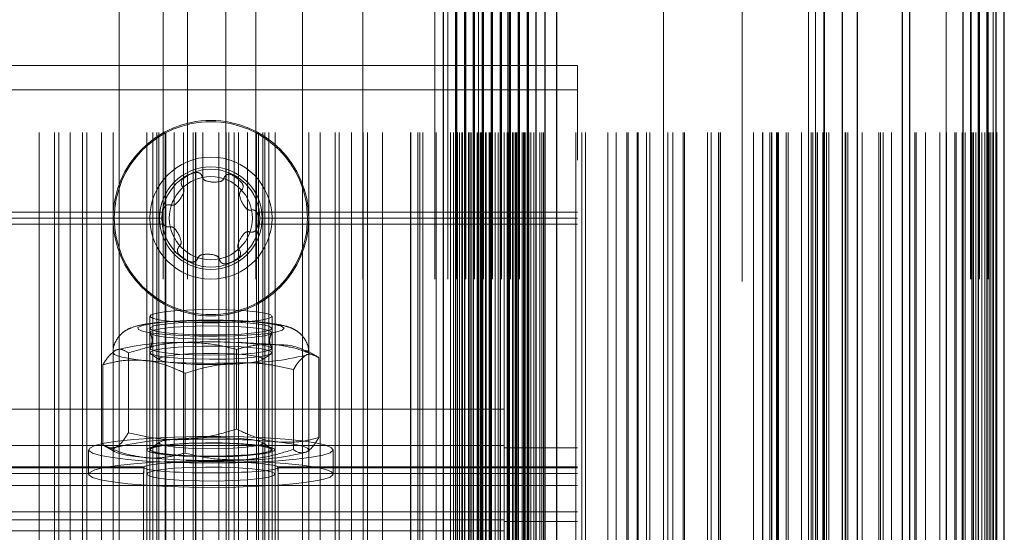
# Model space of a CAD drawing. Units: millimetres. Extents: x 0 to 7650, y 0 to 3199.
# Drawn here: x 3809 to 3890, y 1954 to 1996 of the extents above; entities that cross this region are included whole.
import ezdxf

# ---------------------------------------------------------------- set-up
doc = ezdxf.new("R2010")
doc.units = ezdxf.units.MM
doc.linetypes.add('HIDDEN', pattern=[1.905, 1.27, -0.635])

msp = doc.modelspace()

# ---------------------------------------------------------------- linework, layer by layer
at = {"color": 7, "linetype": 'HIDDEN', "lineweight": 18, "ltscale": 50}
for p, q in [((3810.955, 589.74), (3810.955, 2609.74)), ((3812.198, 589.74), (3812.198, 2609.74)), ((3812.551, 589.74), (3812.551, 2609.74)), ((3812.568, 589.74), (3812.568, 2609.74)), ((3813.5, 589.74), (3813.5, 2609.74)), ((3814.5, 589.74), (3814.5, 2609.74)), ((3814.837, 589.74), (3814.837, 2609.74)), ((3816.062, 589.74), (3816.062, 2609.74)), ((3817, 589.74), (3817, 2609.74)), ((3817.5, 589.74), (3817.5, 2609.74)), ((3819.75, 589.74), (3819.75, 2609.74)), ((3820.25, 589.74), (3820.25, 2609.74)), ((3820.573, 589.74), (3820.573, 2609.74)), ((3820.75, 589.74), (3820.75, 2609.74)), ((3821.1, 2609.74), (3821.1, 589.74)), ((3821.27, 589.74), (3821.27, 2609.74)), ((3821.314, 589.74), (3821.314, 2609.74)), ((3822.005, 589.74), (3822.005, 2609.74)), ((3822.75, 589.74), (3822.75, 2609.74)), ((3823.1, 2609.74), (3823.1, 589.74)), ((3823.541, 589.74), (3823.541, 2609.74)), ((3823.75, 589.74), (3823.75, 2609.74)), ((3823.773, 589.74), (3823.773, 2609.74)), ((3824.353, 589.74), (3824.353, 2609.74)), ((3825.647, 589.74), (3825.647, 2609.74)), ((3826.227, 2609.74), (3826.227, 589.74)), ((3826.25, 589.74), (3826.25, 2609.74)), ((3826.459, 589.74), (3826.459, 2609.74)), ((3826.9, 589.74), (3826.9, 2609.74)), ((3827.25, 589.74), (3827.25, 2609.74)), ((3827.995, 589.74), (3827.995, 2609.74)), ((3828.686, 2609.74), (3828.686, 589.74)), ((3828.73, 589.74), (3828.73, 2609.74)), ((3828.9, 589.74), (3828.9, 2609.74)), ((3829.25, 589.74), (3829.25, 2609.74)), ((3829.427, 589.74), (3829.427, 2609.74)), ((3829.75, 589.74), (3829.75, 2609.74)), ((3830.25, 589.74), (3830.25, 2609.74)), ((3832.5, 589.74), (3832.5, 2609.74)), ((3833, 589.74), (3833, 2609.74)), ((3833.938, 589.74), (3833.938, 2609.74)), ((3835.163, 589.74), (3835.163, 2609.74)), ((3835.5, 589.74), (3835.5, 2609.74)), ((3836.5, 589.74), (3836.5, 2609.74)), ((3837.432, 2609.74), (3837.432, 589.74)), ((3837.449, 589.74), (3837.449, 2609.74)), ((3837.802, 589.74), (3837.802, 2609.74)), ((3839.045, 589.74), (3839.045, 2609.74)), ((3841.331, 589.74), (3841.331, 2609.74)), ((3841.368, 589.74), (3841.368, 2609.74)), ((3841.943, 589.74), (3841.943, 2609.74)), ((3842.107, 589.74), (3842.107, 2609.74)), ((3842.334, 589.74), (3842.334, 2609.74)), ((3843.334, 2609.74), (3843.334, 589.74)), ((3843.419, 589.74), (3843.419, 2609.74)), ((3844.383, 2609.74), (3844.383, 589.74)), ((3844.6, 589.74), (3844.6, 2609.74)), ((3844.844, 589.74), (3844.844, 2609.74)), ((3845.115, 2609.74), (3845.115, 589.74)), ((3845.187, 589.74), (3845.187, 2609.74)), ((3845.332, 589.74), (3845.332, 2609.74)), ((3845.53, 589.74), (3845.53, 2609.74)), ((3845.559, 589.74), (3845.559, 2609.74)), ((3845.576, 589.74), (3845.576, 2609.74)), ((3845.847, 2609.74), (3845.847, 589.74)), ((3846.064, 589.74), (3846.064, 2609.74)), ((3846.142, 589.74), (3846.142, 2609.74)), ((3846.266, 589.74), (3846.266, 2609.74)), ((3846.3, 589.74), (3846.3, 2609.74)), ((3846.308, 589.74), (3846.308, 2609.74)), ((3846.579, 2609.74), (3846.579, 589.74)), ((3846.796, 589.74), (3846.796, 2609.74)), ((3846.854, 589.74), (3846.854, 2609.74)), ((3846.883, 2609.74), (3846.883, 589.74)), ((3846.9, 589.74), (3846.9, 2609.74)), ((3847.04, 589.74), (3847.04, 2609.74)), ((3847.118, 589.74), (3847.118, 2609.74)), ((3847.253, 589.74), (3847.253, 2609.74)), ((3847.311, 2609.74), (3847.311, 589.74)), ((3847.466, 589.74), (3847.466, 2609.74)), ((3847.528, 589.74), (3847.528, 2609.74)), ((3847.772, 589.74), (3847.772, 2609.74)), ((3847.826, 589.74), (3847.826, 2609.74)), ((3847.86, 589.74), (3847.86, 2609.74)), ((3848.043, 2609.74), (3848.043, 589.74)), ((3848.26, 589.74), (3848.26, 2609.74)), ((3848.504, 589.74), (3848.504, 2609.74)), ((3848.775, 2609.74), (3848.775, 589.74)), ((3848.992, 589.74), (3848.992, 2609.74)), ((3849.236, 589.74), (3849.236, 2609.74)), ((3849.295, 2609.74), (3849.295, 589.74)), ((3849.312, 589.74), (3849.312, 2609.74)), ((3849.507, 2609.74), (3849.507, 589.74)), ((3849.666, 589.74), (3849.666, 2609.74)), ((3849.671, 589.74), (3849.671, 2609.74)), ((3849.724, 589.74), (3849.724, 2609.74)), ((3849.881, 589.74), (3849.881, 2609.74)), ((3849.968, 589.74), (3849.968, 2609.74)), ((3850, 589.74), (3850, 2609.74)), ((3850.024, 589.74), (3850.024, 2609.74)), ((3850.041, 589.74), (3850.041, 2609.74)), ((3850.239, 2609.74), (3850.239, 589.74)), ((3850.456, 589.74), (3850.456, 2609.74)), ((3850.588, 589.74), (3850.588, 2609.74)), ((3850.622, 589.74), (3850.622, 2609.74)), ((3850.7, 589.74), (3850.7, 2609.74)), ((3850.972, 2609.74), (3850.972, 589.74)), ((3850.994, 589.74), (3850.994, 2609.74)), ((3851, 589.74), (3851, 2609.74)), ((3851.189, 589.74), (3851.189, 2609.74)), ((3851.433, 589.74), (3851.433, 2609.74)), ((3851.906, 589.74), (3851.906, 2609.74)), ((3852.081, 589.74), (3852.081, 2609.74)), ((3852.219, 589.74), (3852.219, 2609.74)), ((3854.85, 589.74), (3854.85, 2609.74)), ((3855.35, 589.74), (3855.35, 2609.74)), ((3855.65, 589.74), (3855.65, 2609.74)), ((3857.468, 589.74), (3857.468, 2609.74)), ((3858.15, 589.74), (3858.15, 2609.74)), ((3859.028, 589.74), (3859.028, 2609.74)), ((3859.15, 589.74), (3859.15, 2609.74)), ((3859.882, 589.74), (3859.882, 2609.74)), ((3859.971, 589.74), (3859.971, 2609.74)), ((3860.643, 589.74), (3860.643, 2609.74)), ((3860.914, 589.74), (3860.914, 2609.74)), ((3862.019, 2609.74), (3862.019, 589.74)), ((3862.036, 589.74), (3862.036, 2609.74)), ((3862.39, 589.74), (3862.39, 2609.74)), ((3862.8, 589.74), (3862.8, 2609.74)), ((3863.633, 589.74), (3863.633, 2609.74)), ((3863.742, 589.74), (3863.742, 2609.74)), ((3865.628, 589.74), (3865.628, 2609.74)), ((3865.919, 589.74), (3865.919, 2609.74)), ((3866.531, 589.74), (3866.531, 2609.74)), ((3866.571, 589.74), (3866.571, 2609.74)), ((3866.695, 589.74), (3866.695, 2609.74)), ((3869.399, 589.74), (3869.399, 2609.74)), ((3870.117, 589.74), (3870.117, 2609.74)), ((3870.146, 589.74), (3870.146, 2609.74)), ((3870.154, 589.74), (3870.154, 2609.74)), ((3870.73, 589.74), (3870.73, 2609.74)), ((3870.854, 589.74), (3870.854, 2609.74)), ((3870.888, 589.74), (3870.888, 2609.74)), ((3871.285, 589.74), (3871.285, 2609.74)), ((3871.364, 589.74), (3871.364, 2609.74)), ((3871.442, 589.74), (3871.442, 2609.74)), ((3872.054, 589.74), (3872.054, 2609.74)), ((3872.228, 589.74), (3872.228, 2609.74)), ((3873.312, 589.74), (3873.312, 2609.74)), ((3873.883, 2609.74), (3873.883, 589.74)), ((3873.9, 589.74), (3873.9, 2609.74)), ((3874.113, 589.74), (3874.113, 2609.74)), ((3874.254, 589.74), (3874.254, 2609.74)), ((3874.258, 589.74), (3874.258, 2609.74)), ((3874.465, 2609.74), (3874.465, 589.74)), ((3874.469, 589.74), (3874.469, 2609.74)), ((3874.612, 589.74), (3874.612, 2609.74)), ((3874.629, 589.74), (3874.629, 2609.74)), ((3875.056, 589.74), (3875.056, 2609.74)), ((3875.375, 589.74), (3875.375, 2609.74)), ((3875.556, 589.74), (3875.556, 2609.74)), ((3876.888, 589.74), (3876.888, 2609.74)), ((3876.942, 589.74), (3876.942, 2609.74)), ((3877.104, 589.74), (3877.104, 2609.74)), ((3877.884, 589.74), (3877.884, 2609.74)), ((3878.286, 589.74), (3878.286, 2609.74)), ((3879.653, 589.74), (3879.653, 2609.74)), ((3879.771, 589.74), (3879.771, 2609.74)), ((3880, 589.74), (3880, 2609.74)), ((3880.695, 589.74), (3880.695, 2609.74)), ((3882.596, 589.74), (3882.596, 2609.74)), ((3882.715, 589.74), (3882.715, 2609.74)), ((3883.461, 589.74), (3883.461, 2609.74)), ((3884.647, 589.74), (3884.647, 2609.74)), ((3885.148, 2609.74), (3885.148, 589.74)), ((3885.15, 589.74), (3885.15, 2609.74)), ((3885.194, 589.74), (3885.194, 2609.74)), ((3885.872, 589.74), (3885.872, 2609.74)), ((3885.965, 589.74), (3885.965, 2609.74)), ((3886.472, 589.74), (3886.472, 2609.74)), ((3886.7, 589.74), (3886.7, 2609.74)), ((3887.144, 2609.74), (3887.144, 589.74)), ((3887.195, 2609.74), (3887.195, 589.74)), ((3887.263, 589.74), (3887.263, 2609.74)), ((3887.355, 589.74), (3887.355, 2609.74)), ((3887.4, 589.74), (3887.4, 2609.74)), ((3887.587, 589.74), (3887.587, 2609.74)), ((3887.8, 589.74), (3887.8, 2609.74)), ((3887.871, 2609.74), (3887.871, 589.74)), ((3888.088, 589.74), (3888.088, 2609.74)), ((3888.332, 589.74), (3888.332, 2609.74)), ((3888.516, 2609.74), (3888.516, 589.74)), ((3888.603, 2609.74), (3888.603, 589.74)), ((3888.681, 589.74), (3888.681, 2609.74)), ((3888.82, 589.74), (3888.82, 2609.74)), ((3888.969, 589.74), (3888.969, 2609.74)), ((3888.999, 2609.74), (3888.999, 589.74)), ((3889.009, 589.74), (3889.009, 2609.74)), ((3889.04, 589.74), (3889.04, 2609.74)), ((3889.291, 589.74), (3889.291, 2609.74)), ((3889.304, 589.74), (3889.304, 2609.74)), ((3889.874, 589.74), (3889.874, 2609.74)), ((3868.456, 831.565), (3868.456, 2367.877)), ((3817.5, 1879.74), (3817.5, 1999.74)), ((3832.5, 1879.74), (3832.5, 1999.74)), ((3795, 1992.24), (3855, 1992.24)), ((3855, 1990.24), (3855, 1992.24)), ((3795, 1990.24), (3855, 1990.24)), ((3855, 1889.24), (3855, 1990.24)), ((3795, 1980.24), (3821.031, 1980.24)), ((3828.969, 1980.24), (3855, 1980.24)), ((3795, 1979.74), (3821, 1979.74)), ((3829, 1979.74), (3855, 1979.74)), ((3795, 1979.24), (3821.031, 1979.24)), ((3828.969, 1979.24), (3855, 1979.24)), ((3820, 1971.713), (3820, 1917.039)), ((3830, 1917.039), (3830, 1971.713)), ((3820, 1970.718), (3820, 1970.372)), ((3830, 1970.372), (3830, 1970.718)), ((3817.145, 1968.896), (3817.14, 1968.892)), ((3820, 1969.076), (3820, 1968.73)), ((3827.092, 1962.468), (3827.092, 1969)), ((3830, 1968.73), (3830, 1969.076)), ((3833.6, 1968.476), (3832.855, 1968.896)), ((3818.254, 1962.175), (3818.254, 1968.707)), ((3820.062, 1968.645), (3820.802, 1968.136)), ((3829.198, 1968.136), (3829.938, 1968.645)), ((3833.838, 1961.781), (3833.838, 1968.313)), ((3816.162, 1961.196), (3816.162, 1967.728)), ((3831.746, 1960.801), (3831.746, 1967.333)), ((3822.908, 1960.509), (3822.908, 1967.041)), ((3801, 1964.115), (3849, 1964.115)), ((3849, 1917.857), (3849, 1964.115)), ((3801, 1961.126), (3849, 1961.126)), ((3815, 1960.778), (3815, 1958.79)), ((3816.4, 1961.032), (3817.145, 1960.613)), ((3819.75, 1960.778), (3819.75, 1958.79)), ((3820, 1960.803), (3820, 1960.778)), ((3820.802, 1961.398), (3820.062, 1960.888)), ((3829.938, 1960.888), (3829.198, 1961.398)), ((3830, 1960.778), (3830, 1960.803)), ((3830.25, 1958.79), (3830.25, 1960.778)), ((3835, 1958.79), (3835, 1960.778)), ((3855, 1960.939), (3849, 1960.939)), ((3832.855, 1960.613), (3832.86, 1960.616)), ((3795, 1959.386), (3819.533, 1959.386)), ((3795, 1959.304), (3819.514, 1959.304)), ((3830.467, 1959.386), (3855, 1959.386)), ((3830.486, 1959.304), (3855, 1959.304)), ((3795, 1958.847), (3819.501, 1958.847)), ((3819.5, 1958.931), (3819.5, 1953.37)), ((3830.499, 1958.847), (3855, 1958.847)), ((3830.5, 1953.37), (3830.5, 1958.931)), ((3795, 1957.861), (3855, 1957.861)), ((3795, 1955.702), (3855, 1955.702)), ((3849, 1955.032), (3801, 1955.032)), ((3801, 1955.029), (3849, 1955.029)), ((3849, 1954.918), (3855, 1954.918)), ((3801, 1954.128), (3849, 1954.128))]:
    msp.add_line(p, q, dxfattribs=at)
at = {"color": 8, "linetype": 'Continuous', "lineweight": 25, "ltscale": 50}
for p, q in [((3844.034, 727.849), (3844.034, 2470.129)), ((3886.541, 837.332), (3886.541, 2362.148)), ((3882.194, 840.419), (3882.194, 2359.061)), ((3881.582, 840.836), (3881.582, 2358.644)), ((3877.893, 843.349), (3877.893, 2356.131)), ((3876.669, 844.183), (3876.669, 2355.297)), ((3875.176, 845.2), (3875.176, 2354.28)), ((3853.306, 860.1), (3853.306, 2339.38))]:
    msp.add_line(p, q, dxfattribs=at)
at = {"color": 7, "linetype": 'Continuous', "lineweight": 25, "ltscale": 50}
for p, q in [((3845.034, 739.903), (3845.034, 2458.075)), ((3845.766, 755.944), (3845.766, 2442.035)), ((3846.498, 771.985), (3846.498, 2425.994)), ((3847.23, 788.026), (3847.23, 2409.953)), ((3847.962, 800.439), (3847.962, 2398.857)), ((3848.694, 801.85), (3848.694, 2397.485)), ((3849.426, 802.892), (3849.426, 2396.463)), ((3850.158, 803.721), (3850.158, 2395.647)), ((3850.89, 804.401), (3850.89, 2394.977)), ((3851.623, 804.966), (3851.623, 2394.419)), ((3852.355, 805.438), (3852.355, 2393.954)), ((3889.913, 820.234), (3889.913, 2379.246)), ((3889.254, 828.835), (3889.254, 2370.645)), ((3888.522, 831.401), (3888.522, 2368.08)), ((3887.799, 833.932), (3887.799, 2365.548)), ((3875.21, 845.177), (3875.21, 2354.303))]:
    msp.add_line(p, q, dxfattribs=at)
at = {"color": 7, "linetype": 'HIDDEN', "lineweight": 18, "ltscale": 50, "flags": 128}
for points in [[(3826.978, 1971.213), (3828.144, 1971.289), (3829.076, 1971.397), (3829.706, 1971.529), (3829.987, 1971.674), (3829.898, 1971.822), (3829.446, 1971.961), (3828.665, 1972.083), (3827.611, 1972.177), (3826.364, 1972.236), (3825.015, 1972.257), (3823.666, 1972.237), (3822.415, 1972.178), (3821.356, 1972.085), (3820.568, 1971.964), (3820.108, 1971.825), (3820.011, 1971.677), (3820.284, 1971.532), (3820.906, 1971.4), (3821.833, 1971.291), (3822.994, 1971.214), (3824.304, 1971.173), (3825.666, 1971.173), (3826.978, 1971.213)], [(3830.844, 1970.571), (3830.998, 1970.733), (3830.776, 1970.895), (3830.19, 1971.046), (3829.279, 1971.176), (3828.098, 1971.278), (3826.723, 1971.344), (3825.24, 1971.371), (3823.741, 1971.357), (3822.322, 1971.303), (3821.071, 1971.212), (3820.067, 1971.09), (3819.372, 1970.945), (3819.032, 1970.785), (3819.066, 1970.622), (3819.473, 1970.464), (3820.228, 1970.323), (3821.282, 1970.206), (3822.57, 1970.121), (3824.011, 1970.074), (3825.514, 1970.068), (3826.984, 1970.102), (3828.33, 1970.175), (3829.467, 1970.282), (3830.323, 1970.417), (3830.844, 1970.571)], [(3829.87, 1970.595), (3829.995, 1970.743), (3829.749, 1970.889), (3829.152, 1971.022), (3828.246, 1971.132), (3827.1, 1971.212), (3825.797, 1971.256), (3824.436, 1971.259), (3823.117, 1971.223), (3821.937, 1971.149), (3820.984, 1971.043), (3820.329, 1970.913), (3820.021, 1970.768), (3820.082, 1970.62), (3820.508, 1970.479), (3821.266, 1970.356), (3822.302, 1970.26), (3823.538, 1970.198), (3824.882, 1970.174), (3826.235, 1970.191), (3827.497, 1970.247), (3828.573, 1970.338), (3829.384, 1970.457), (3829.87, 1970.595)], [(3829.87, 1970.249), (3829.995, 1970.397), (3829.749, 1970.543), (3829.152, 1970.676), (3828.246, 1970.786), (3827.1, 1970.866), (3825.797, 1970.91), (3824.436, 1970.913), (3823.117, 1970.877), (3821.937, 1970.803), (3820.984, 1970.697), (3820.329, 1970.567), (3820.021, 1970.422), (3820.082, 1970.274), (3820.508, 1970.133), (3821.266, 1970.01), (3822.302, 1969.914), (3823.538, 1969.852), (3824.882, 1969.828), (3826.235, 1969.845), (3827.497, 1969.901), (3828.573, 1969.992), (3829.384, 1970.111), (3829.87, 1970.249)], [(3829.87, 1968.953), (3829.995, 1969.101), (3829.749, 1969.246), (3829.152, 1969.38), (3828.246, 1969.49), (3827.1, 1969.57), (3825.797, 1969.614), (3824.436, 1969.617), (3823.117, 1969.581), (3822.179, 1969.526)], [(3817.208, 1968.928), (3817.038, 1968.815), (3817.004, 1968.701), (3817.108, 1968.588), (3817.346, 1968.477), (3817.715, 1968.37), (3818.209, 1968.27), (3818.819, 1968.177), (3819.535, 1968.094)], [(3820.475, 1969.308), (3820.329, 1969.271), (3820.021, 1969.126), (3820.082, 1968.978), (3820.508, 1968.837), (3821.266, 1968.714), (3822.302, 1968.618), (3823.538, 1968.556), (3824.882, 1968.532), (3826.235, 1968.549), (3827.497, 1968.605), (3828.573, 1968.696), (3829.384, 1968.815), (3829.87, 1968.953), (3829.87, 1968.953)], [(3829.87, 1968.607), (3829.995, 1968.755), (3829.749, 1968.9), (3829.152, 1969.034), (3828.246, 1969.144), (3827.1, 1969.224), (3825.797, 1969.268), (3824.436, 1969.271), (3823.117, 1969.235), (3821.937, 1969.161), (3820.984, 1969.055), (3820.329, 1968.925), (3820.021, 1968.78), (3820.082, 1968.632), (3820.508, 1968.491), (3821.266, 1968.368), (3822.302, 1968.272), (3823.538, 1968.21), (3824.882, 1968.186), (3826.235, 1968.203), (3827.497, 1968.259), (3828.573, 1968.35), (3829.384, 1968.469), (3829.87, 1968.607)], [(3820.86, 1968.313), (3820.761, 1968.176), (3821.038, 1968.041), (3821.666, 1967.921), (3822.592, 1967.827), (3823.731, 1967.767), (3824.983, 1967.746), (3826.236, 1967.766), (3827.38, 1967.825), (3828.312, 1967.918), (3828.95, 1968.038), (3829.237, 1968.172), (3829.147, 1968.309), (3828.689, 1968.438), (3827.903, 1968.546), (3826.86, 1968.624), (3825.65, 1968.666), (3824.384, 1968.666), (3823.172, 1968.626), (3822.122, 1968.549), (3821.328, 1968.441), (3820.86, 1968.313)], [(3823.246, 1959.706), (3825.141, 1959.689), (3827.03, 1959.712), (3828.847, 1959.773), (3830.524, 1959.87), (3832.002, 1960.001), (3833.226, 1960.159), (3834.154, 1960.34), (3834.75, 1960.536), (3834.994, 1960.741), (3834.877, 1960.948), (3834.403, 1961.148), (3833.589, 1961.335), (3832.465, 1961.502), (3831.07, 1961.643), (3829.457, 1961.752), (3827.682, 1961.827), (3825.811, 1961.863), (3823.91, 1961.86), (3822.048, 1961.818), (3820.293, 1961.738), (3818.709, 1961.624), (3817.351, 1961.479), (3816.27, 1961.309), (3815.505, 1961.119), (3815.083, 1960.918), (3815.019, 1960.711), (3815.316, 1960.506), (3815.963, 1960.312), (3816.937, 1960.134), (3818.202, 1959.98), (3819.712, 1959.854), (3821.414, 1959.762), (3823.246, 1959.706)], [(3829.14, 1961.22), (3828.672, 1961.092), (3827.878, 1960.985), (3826.828, 1960.908), (3825.616, 1960.867), (3824.35, 1960.868), (3823.14, 1960.909), (3822.097, 1960.987), (3821.311, 1961.095), (3820.853, 1961.224), (3820.763, 1961.362), (3821.05, 1961.496), (3821.688, 1961.615), (3822.62, 1961.709), (3823.764, 1961.768), (3825.017, 1961.788), (3826.269, 1961.767), (3827.408, 1961.706), (3828.334, 1961.612), (3828.962, 1961.492), (3829.239, 1961.358), (3829.14, 1961.22)], [(3819.535, 1960.142), (3818.819, 1960.225), (3818.209, 1960.318), (3817.715, 1960.418), (3817.346, 1960.525), (3817.108, 1960.635), (3817.004, 1960.749), (3817.038, 1960.863), (3817.208, 1960.975)], [(3824.079, 1960.215), (3825.448, 1960.208), (3826.787, 1960.24), (3828.003, 1960.309), (3829.016, 1960.41), (3829.754, 1960.535), (3830.169, 1960.678), (3830.231, 1960.827), (3829.937, 1960.972), (3829.306, 1961.105), (3828.382, 1961.215), (3827.227, 1961.295), (3825.921, 1961.341), (3824.552, 1961.347), (3823.213, 1961.315), (3821.997, 1961.247), (3820.984, 1961.146), (3820.246, 1961.02), (3819.831, 1960.878), (3819.769, 1960.729), (3820.063, 1960.583), (3820.694, 1960.451), (3821.618, 1960.341), (3822.773, 1960.26), (3824.079, 1960.215)], [(3820.13, 1960.926), (3820.616, 1961.065), (3821.427, 1961.184), (3822.503, 1961.275), (3823.765, 1961.331), (3825.118, 1961.347), (3826.462, 1961.324), (3827.698, 1961.261), (3828.734, 1961.165), (3829.492, 1961.042), (3829.918, 1960.901), (3829.979, 1960.753), (3829.671, 1960.609), (3829.016, 1960.479), (3828.063, 1960.373), (3826.883, 1960.299), (3825.564, 1960.262), (3824.203, 1960.266), (3822.9, 1960.309), (3821.754, 1960.389), (3820.848, 1960.5), (3820.251, 1960.633), (3820.005, 1960.779), (3820.13, 1960.926)], [(3829.87, 1960.655), (3829.384, 1960.516), (3828.573, 1960.397), (3827.497, 1960.306), (3826.235, 1960.25), (3824.882, 1960.234), (3823.538, 1960.257), (3822.302, 1960.32), (3821.266, 1960.416), (3820.508, 1960.539), (3820.082, 1960.68), (3820.021, 1960.828), (3820.329, 1960.972), (3820.984, 1961.102), (3821.937, 1961.208), (3823.117, 1961.282), (3824.436, 1961.319), (3825.797, 1961.315), (3827.1, 1961.272), (3828.246, 1961.192), (3829.152, 1961.081), (3829.749, 1960.948), (3829.995, 1960.802), (3829.87, 1960.655)], [(3830.465, 1961.414), (3831.181, 1961.331), (3831.791, 1961.238), (3832.285, 1961.138), (3832.654, 1961.031), (3832.892, 1960.92), (3832.996, 1960.807), (3832.962, 1960.693), (3832.792, 1960.581)], [(3823.246, 1957.718), (3825.141, 1957.701), (3827.03, 1957.724), (3828.847, 1957.785), (3830.524, 1957.882), (3832.002, 1958.013), (3833.226, 1958.171), (3834.154, 1958.352), (3834.75, 1958.548), (3834.994, 1958.753), (3834.877, 1958.96), (3834.403, 1959.16), (3833.589, 1959.347), (3832.465, 1959.514), (3831.07, 1959.655), (3829.457, 1959.764), (3827.682, 1959.839), (3825.811, 1959.875), (3823.91, 1959.872), (3822.048, 1959.83), (3820.293, 1959.75), (3818.709, 1959.636), (3817.351, 1959.491), (3816.27, 1959.321), (3815.505, 1959.131), (3815.083, 1958.93), (3815.019, 1958.723), (3815.316, 1958.518), (3815.963, 1958.324), (3816.937, 1958.146), (3818.202, 1957.991), (3819.712, 1957.866), (3821.414, 1957.774), (3823.246, 1957.718)], [(3824.079, 1958.227), (3825.448, 1958.22), (3826.787, 1958.252), (3828.003, 1958.321), (3829.016, 1958.422), (3829.754, 1958.547), (3830.169, 1958.69), (3830.231, 1958.839), (3829.937, 1958.984), (3829.306, 1959.117), (3828.382, 1959.227), (3827.227, 1959.307), (3825.921, 1959.352), (3824.552, 1959.359), (3823.213, 1959.327), (3821.997, 1959.259), (3820.984, 1959.158), (3820.246, 1959.032), (3819.831, 1958.89), (3819.769, 1958.741), (3820.063, 1958.595), (3820.694, 1958.463), (3821.618, 1958.353), (3822.773, 1958.272), (3824.079, 1958.227)]]:
    msp.add_lwpolyline(points, dxfattribs=at)
at = {"color": 7, "linetype": 'HIDDEN', "lineweight": 18, "ltscale": 2500}
for radius in [8, 7.9, 5, 4.2, 4, 3.4]:
    msp.add_circle((3825, 1979.74), radius, dxfattribs=at)
for centre, radius, start, end in [((3824.222, 1981.278), 2.25, 101.84238, 131.84238), ((3823.852, 1983.043), 0.446, 11.84238, 101.84238), ((3826.505, 1982.897), 0.446, 71.84238, 161.84238), ((3825.238, 1980.591), 3.07, 41.84238, 62.75849), ((3823.019, 1982.621), 0.446, 131.84238, 221.84238), ((3824.725, 1983.226), 0.446, 191.84238, 251.84238), ((3825.287, 1984.94), 2.25, 251.84238, 281.84238), ((3825.657, 1983.175), 0.446, 281.84238, 341.84238), ((3827.193, 1982.342), 0.446, 311.84238, 41.84238), ((3820.64, 1982.589), 2.25, 311.84238, 341.84238), ((3822.354, 1982.026), 0.446, 341.84238, 41.84238), ((3827.788, 1981.677), 0.446, 131.84238, 191.84238), ((3821.843, 1981.245), 0.446, 251.84238, 311.84238), ((3829.554, 1982.047), 2.25, 191.84238, 221.84238), ((3823.279, 1979.835), 2.25, 161.84238, 191.84238), ((3821.565, 1980.397), 0.446, 71.84238, 161.84238), ((3828.21, 1980.844), 0.446, 221.84238, 281.84238), ((3828.393, 1979.971), 0.446, 11.84238, 101.84238), ((3821.514, 1979.465), 0.446, 191.84238, 281.84238), ((3826.627, 1979.601), 2.25, 341.84238, 11.84238), ((3821.697, 1978.592), 0.446, 41.84238, 101.84238), ((3820.353, 1977.389), 2.25, 11.84238, 41.84238), ((3829.38, 1976.956), 2.25, 135.84, 163.5545), ((3828.063, 1978.191), 0.446, 71.84238, 131.84238), ((3828.341, 1979.039), 0.446, 251.84238, 341.84238), ((3822.119, 1977.759), 0.446, 311.84238, 11.84238), ((3822.714, 1977.094), 0.446, 131.84238, 221.84238), ((3827.646, 1977.454), 0.446, 161.84238, 221.84238), ((3826.981, 1976.859), 0.446, 311.84238, 41.84238), ((3824.058, 1978.298), 2.25, 221.84238, 251.84238), ((3823.495, 1976.584), 0.446, 251.84238, 341.84238), ((3824.343, 1976.306), 0.446, 101.84238, 161.84238), ((3824.713, 1974.54), 2.25, 71.84238, 101.84238), ((3825.275, 1976.254), 0.446, 11.84238, 71.84238), ((3826.148, 1976.437), 0.446, 191.84238, 281.84238), ((3825.778, 1978.203), 2.25, 281.84238, 311.84238), ((3824.99, 1907.09), 62.517, 84.97581, 92.12414), ((3822.312, 1948.866), 20.701, 89.0014, 104.27508), ((3830.705, 1964.957), 4.416, 58.68717, 93.11458), ((3825.01, 2030.371), 62.517, 264.97581, 272.12414), ((3827.688, 1988.595), 20.701, 269.0014, 284.27508), ((3822.312, 1940.914), 20.701, 89.0014, 104.27508), ((3824.99, 1899.138), 62.517, 84.97581, 92.12414), ((3825.01, 2022.418), 62.517, 264.97581, 272.12414), ((3827.688, 1980.642), 20.701, 269.0014, 284.27508)]:
    msp.add_arc(centre, radius, start, end, dxfattribs=at)
for centre, major_axis, ratio, start_param, end_param in [((3825, 1958.931), (5.5, 0), 0.93865, 3.069453, 3.158014), ((3825, 1958.752), (0, 5.787), 0.950398, 1.460897, 1.554375), ((3825, 1959.336), (5.5, 0), 0.082837, 3.213732, 6.211046), ((3825, 1959.336), (5.5, 0), 0.082837, 0.1099, 3.031693), ((3825, 1958.752), (0, 5.787), 0.950398, 4.728811, 4.822289), ((3825, 1958.931), (5.5, 0), 0.93865, 6.266764, 6.355325)]:
    msp.add_ellipse(centre, major_axis=major_axis, ratio=ratio, start_param=start_param, end_param=end_param, dxfattribs=at)
at = {"color": 7, "linetype": 'HIDDEN', "lineweight": 18, "ltscale": 50}
for points, knots in [([(3824.96, 1971.379), (3824.726, 1971.38), (3824.014, 1971.382), (3822.846, 1971.347), (3821.538, 1971.277), (3820.376, 1971.172), (3819.364, 1971.022), (3818.68, 1970.863), (3818.051, 1970.577), (3817.549, 1970.19), (3817.168, 1969.62), (3816.968, 1969.075), (3817.019, 1968.767), (3817.028, 1968.71)], [0, 0, 0, 0, 0.061534, 0.18654, 0.312095, 0.439296, 0.570732, 0.717191, 0.788781, 0.849225, 0.914407, 0.984021, 1, 1, 1, 1]), ([(3832.972, 1968.719), (3832.981, 1968.787), (3833.022, 1969.108), (3832.824, 1969.635), (3832.464, 1970.166), (3832.036, 1970.517), (3831.607, 1970.74), (3831.122, 1970.907), (3830.483, 1971.049), (3829.577, 1971.176), (3828.423, 1971.28), (3827.116, 1971.349), (3825.925, 1971.383), (3825.203, 1971.38), (3824.96, 1971.379)], [0, 0, 0, 0, 0.018723, 0.088363, 0.146315, 0.200682, 0.257817, 0.327368, 0.434645, 0.562755, 0.684297, 0.811882, 0.93694, 1, 1, 1, 1]), ([(3820.021, 1970.295), (3820.073, 1970.202), (3820.198, 1969.981), (3820.206, 1969.539), (3820.089, 1969.206), (3820, 1969.104), (3819.987, 1969.089)], [0, 0, 0, 0, 0.257449, 0.610799, 0.942037, 1, 1, 1, 1]), ([(3829.983, 1969.143), (3829.928, 1969.243), (3829.801, 1969.47), (3829.79, 1969.932), (3829.914, 1970.186), (3829.973, 1970.306)], [0, 0, 0, 0, 0.291983, 0.665791, 1, 1, 1, 1]), ([(3816.162, 1967.728), (3816.25, 1967.876), (3816.591, 1968.452), (3816.945, 1968.725), (3817.208, 1968.928)], [0, 0, 0, 0, 0.257551, 1, 1, 1, 1]), ([(3817.208, 1968.928), (3817.303, 1968.962), (3817.657, 1969.088), (3818.002, 1968.868), (3818.254, 1968.707)], [0, 0, 0, 0, 0.268634, 1, 1, 1, 1]), ([(3822.673, 1969.564), (3822.568, 1969.559), (3821.775, 1969.527), (3820.279, 1969.322), (3818.933, 1968.913), (3818.254, 1968.707)], [0, 0, 0, 0, 0.070086, 0.530782, 1, 1, 1, 1]), ([(3827.092, 1969), (3826.374, 1969.174), (3824.926, 1969.527), (3823.428, 1969.551), (3822.673, 1969.564)], [0, 0, 0, 0, 0.495458, 1, 1, 1, 1]), ([(3830.465, 1969.366), (3830.385, 1969.374), (3829.78, 1969.429), (3828.638, 1969.39), (3827.611, 1969.131), (3827.092, 1969)], [0, 0, 0, 0, 0.0700858, 0.5307822, 1, 1, 1, 1]), ([(3833.838, 1968.313), (3833.29, 1968.567), (3832.185, 1969.08), (3831.042, 1969.27), (3830.465, 1969.366)], [0, 0, 0, 0, 0.495458, 1, 1, 1, 1]), ([(3816.162, 1967.728), (3816.71, 1967.87), (3817.815, 1968.158), (3818.958, 1968.116), (3819.535, 1968.094)], [0, 0, 0, 0, 0.495458, 1, 1, 1, 1]), ([(3819.535, 1968.094), (3819.615, 1968.085), (3820.22, 1968.017), (3821.362, 1967.746), (3822.389, 1967.277), (3822.908, 1967.041)], [0, 0, 0, 0, 0.070086, 0.530782, 1, 1, 1, 1]), ([(3831.746, 1967.333), (3831.834, 1967.481), (3832.175, 1968.057), (3832.529, 1968.33), (3832.792, 1968.533)], [0, 0, 0, 0, 0.257551, 1, 1, 1, 1]), ([(3832.792, 1968.533), (3832.887, 1968.567), (3833.241, 1968.694), (3833.586, 1968.474), (3833.838, 1968.313)], [0, 0, 0, 0, 0.268634, 1, 1, 1, 1]), ([(3822.908, 1967.041), (3823.626, 1967.263), (3825.074, 1967.711), (3826.572, 1967.835), (3827.327, 1967.897)], [0, 0, 0, 0, 0.495458, 1, 1, 1, 1]), ([(3827.327, 1967.897), (3827.432, 1967.9), (3828.225, 1967.92), (3829.721, 1967.814), (3831.067, 1967.494), (3831.746, 1967.333)], [0, 0, 0, 0, 0.070086, 0.530782, 1, 1, 1, 1]), ([(3827.092, 1962.468), (3826.374, 1962.245), (3824.926, 1961.797), (3823.428, 1961.673), (3822.673, 1961.611)], [0, 0, 0, 0, 0.495458, 1, 1, 1, 1]), ([(3830.465, 1961.414), (3830.385, 1961.423), (3829.78, 1961.491), (3828.638, 1961.762), (3827.611, 1962.231), (3827.092, 1962.468)], [0, 0, 0, 0, 0.070086, 0.530782, 1, 1, 1, 1]), ([(3817.208, 1960.975), (3817.303, 1961.03), (3817.657, 1961.235), (3818.002, 1961.778), (3818.254, 1962.175)], [0, 0, 0, 0, 0.268634, 1, 1, 1, 1]), ([(3822.673, 1961.611), (3822.568, 1961.609), (3821.775, 1961.589), (3820.279, 1961.694), (3818.933, 1962.014), (3818.254, 1962.175)], [0, 0, 0, 0, 0.070086, 0.530782, 1, 1, 1, 1]), ([(3833.838, 1961.781), (3833.29, 1961.638), (3832.185, 1961.35), (3831.042, 1961.392), (3830.465, 1961.414)], [0, 0, 0, 0, 0.495458, 1, 1, 1, 1]), ([(3832.792, 1960.581), (3832.887, 1960.636), (3833.241, 1960.841), (3833.586, 1961.384), (3833.838, 1961.781)], [0, 0, 0, 0, 0.268634, 1, 1, 1, 1]), ([(3816.162, 1961.196), (3816.25, 1961.13), (3816.591, 1960.873), (3816.945, 1960.932), (3817.208, 1960.975)], [0, 0, 0, 0, 0.257551, 1, 1, 1, 1]), ([(3816.162, 1961.196), (3816.71, 1960.941), (3817.815, 1960.428), (3818.958, 1960.238), (3819.535, 1960.142)], [0, 0, 0, 0, 0.495458, 1, 1, 1, 1]), ([(3827.327, 1959.945), (3827.432, 1959.949), (3828.225, 1959.982), (3829.721, 1960.186), (3831.067, 1960.595), (3831.746, 1960.801)], [0, 0, 0, 0, 0.070086, 0.530782, 1, 1, 1, 1]), ([(3831.746, 1960.801), (3831.834, 1960.735), (3832.175, 1960.478), (3832.529, 1960.537), (3832.792, 1960.581)], [0, 0, 0, 0, 0.2575513, 1, 1, 1, 1]), ([(3819.535, 1960.142), (3819.615, 1960.135), (3820.22, 1960.079), (3821.362, 1960.118), (3822.389, 1960.378), (3822.908, 1960.509)], [0, 0, 0, 0, 0.070086, 0.530782, 1, 1, 1, 1]), ([(3822.908, 1960.509), (3823.626, 1960.334), (3825.074, 1959.981), (3826.572, 1959.957), (3827.327, 1959.945)], [0, 0, 0, 0, 0.495458, 1, 1, 1, 1])]:
    msp.add_open_spline(points, degree=3, knots=knots, dxfattribs=at)

doc.saveas('drawing.dxf')
